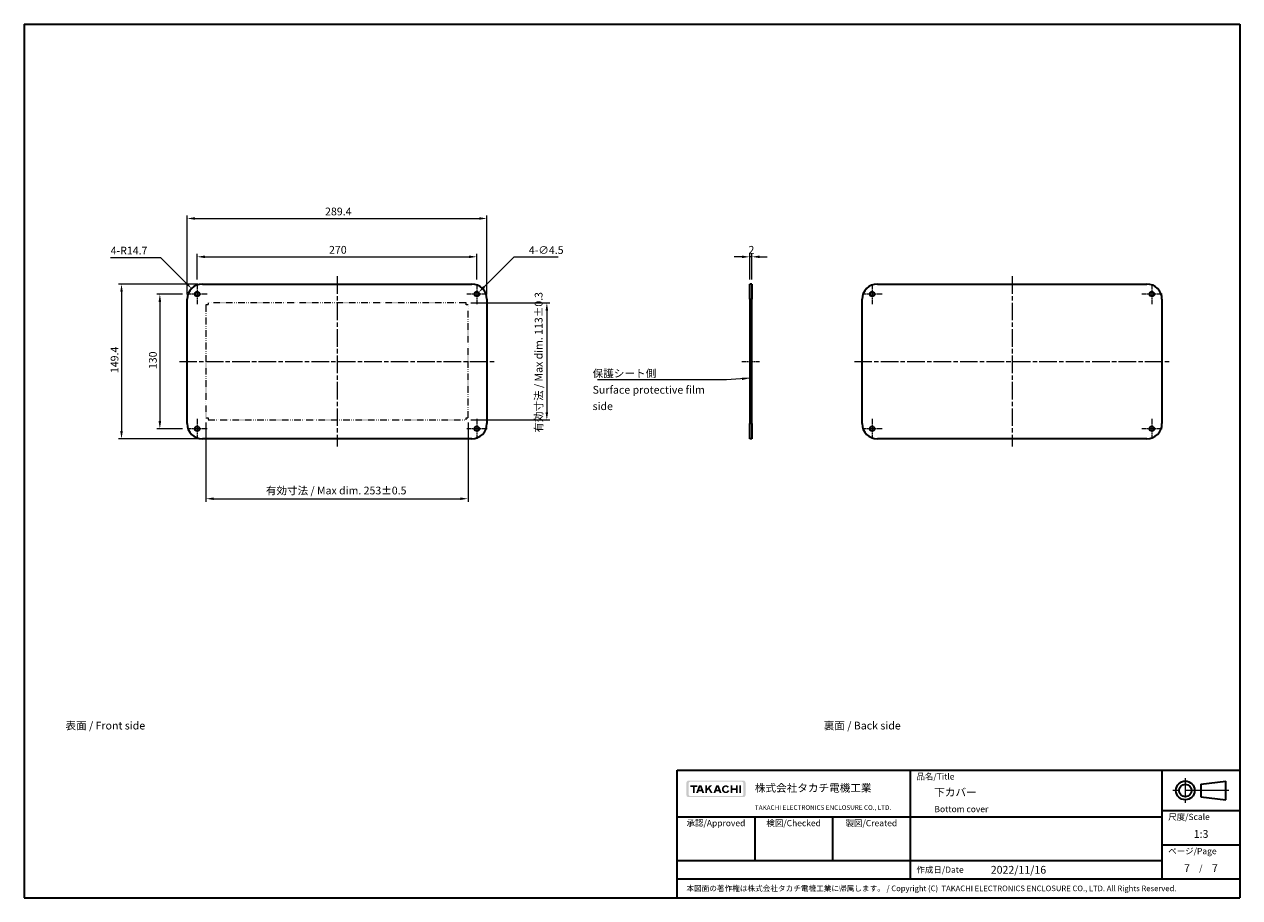
# Model space of a CAD drawing. Units: millimetres. Extents: x 0 to 7684, y 0 to 1264.
# Drawn here: x 6512 to 7684, y 0 to 843 of the extents above; entities that cross this region are included whole.
import ezdxf
from ezdxf.enums import TextEntityAlignment as Align

# ---------------------------------------------------------------- set-up
doc = ezdxf.new("R2010")
doc.units = ezdxf.units.MM
doc.header["$LTSCALE"] = 3
doc.linetypes.add('CHAIN', pattern=[0.35429999999999995, 0.2362, -0.0295, 0.0591, -0.0295])
doc.linetypes.add('DASH_DOUBLE_DOT', pattern=[0.43979999999999997, 0.24, -0.06, 0.0098, -0.06, 0.01, -0.06])
doc.layers.get('Defpoints').update_dxf_attribs({"lineweight": 25})
for name, color, linetype, lineweight in [('Border (ISO)', 7, 'Continuous', 35), ('Center Mark (ISO)', 131, 'Continuous', 18), ('Centerline (ISO)', 131, 'Continuous', 18), ('Dimension (ISO)', 7, 'Continuous', 18), ('Dimension (ISO) @ 1', 7, 'Continuous', 18), ('Hatch (ISO)', 1, 'Continuous', 18), ('Sketch Geometry (ISO)', 7, 'Continuous', 18), ('Symbol (ISO)', 7, 'Continuous', 18), ('Symbol (ISO) @ 1', 7, 'Continuous', 18), ('Title (ISO)', 7, 'Continuous', 35), ('Visible (ISO)', 7, 'Continuous', 35), ('Visible Narrow (ISO)', 7, 'Continuous', 25)]:
    doc.layers.add(name, color=color, linetype=linetype, lineweight=lineweight)
doc.styles.add('Note Text (TK)', font='MS PGothic.ttf')
doc.styles.add('文字スタイル40', font='MS PGothic.ttf')
doc.styles.add('文字スタイル67', font='arial.ttf')
doc.dimstyles.new('Default - Method 1b (TK)', dxfattribs={"dimscale": 3, "dimtxt": 2.5, "dimasz": 2.5, "dimexe": 1, "dimexo": 1.499999999999999, "dimgap": 1, "dimtad": 1, "dimrnd": 1e-08, "dimdsep": 46, "dimtxsty": 'Note Text (TK)', "dimcen": 0.09, "dimdle": 5, "dimclrd": 100, "dimclre": 100, "dimclrt": 7, "dimadec": 1, "dimazin": 1, "dimtfac": 1, "dimtmove": 0, "dimatfit": 3, "dimfxl": 1, "dimtolj": 1, "dimlwd": -1, "dimlwe": -1, "dimarcsym": 0})
doc.dimstyles.new('Default - Method 1b (TK)$7', dxfattribs={"dimscale": 3, "dimtxt": 2.5, "dimasz": 2.5, "dimexe": 1, "dimexo": 1.499999999999999, "dimgap": 1, "dimtad": 1, "dimrnd": 1e-08, "dimdsep": 46, "dimtxsty": 'Note Text (TK)', "dimcen": 0.09, "dimdle": 5, "dimclrd": 100, "dimclre": 100, "dimclrt": 7, "dimadec": 1, "dimazin": 1, "dimtfac": 1, "dimtmove": 0, "dimatfit": 3, "dimfxl": 1, "dimtolj": 1, "dimlwd": -1, "dimlwe": -1, "dimarcsym": 0})

# ---------------------------------------------------------------- blocks, each defined once
blk = doc.blocks.new('図面枠 tk図枠')
at = {"layer": 'Border (ISO)'}
for p, q in [((14.49999999999999, 289), (405.4999999999999, 289)), ((14.49999999999999, 289), (14.50000000000001, 8.000000000000007)), ((405.4999999999999, 289), (405.4999999999999, 8.000000000000007)), ((14.50000000000001, 8.000000000000007), (405.4999999999999, 8.000000000000007))]:
    blk.add_line(p, q, dxfattribs=at)
blk = doc.blocks.new('表題欄 tk表題欄')
at = {"layer": 'Hatch (ISO)'}
h = blk.add_hatch(color=256, dxfattribs=at)
edge = h.paths.add_edge_path(flags=0)
edge.add_arc((95.444849922821, 237.346881026017), 0.5958259999999996, 269.9999999999897, 360)
edge.add_line((96.040675922821, 237.3468810260171), (96.04067592282095, 240.7585970260168))
edge.add_arc((95.44484992282096, 240.7585970260169), 0.5958259999999996, 0, 90.0000000000068)
edge.add_line((95.44484992282091, 241.3544230260169), (79.00658192282103, 241.3544230260169))
edge.add_arc((79.00658192282103, 240.7585970260169), 0.5958259999999996, 90, 180)
edge.add_line((78.41075592282102, 240.7585970260168), (78.41075592282081, 237.3468810260171))
edge.add_arc((79.00658192282081, 237.3468810260168), 0.5958259999999996, 180, 270.0000000000205)
edge.add_line((79.00658192282103, 236.7510550260168), (95.44484992282091, 236.751055026017))
edge = h.paths.add_edge_path()
edge.add_line((77.70882392282107, 241.0034570260169), (77.70882392282107, 237.1020210260171))
edge.add_arc((78.41075592282097, 237.102021026017), 0.7019319999998935, 180, 270.000000000008)
edge.add_line((78.41075592282105, 236.4000890260172), (96.04067592282101, 236.4000890260172))
edge.add_arc((96.040675922821, 237.102021026017), 0.7019319999998921, 270, 360)
edge.add_line((96.7426079228209, 237.1020210260171), (96.74260792282098, 241.0034570260169))
edge.add_arc((96.04067592282107, 241.003457026017), 0.7019319999998921, 0, 90.00000000000873)
edge.add_line((96.04067592282095, 241.705389026017), (78.41075592282105, 241.7053890260169))
edge.add_arc((78.41075592282105, 241.0034570260169), 0.7019319999999984, 90.00000000000072, 180)
for points in [[(78.94128592282102, 240.1954190260171), (78.94128592282102, 239.7056990260171), (79.79013392282097, 239.7056990260171), (79.79013392282097, 237.7060090260171), (80.37779792282102, 237.7060090260171), (80.37779792282102, 239.7056990260171), (81.22664592282104, 239.7056990260171), (81.22664592282104, 240.1954190260171)], [(85.55355153134052, 237.7060090260171), (84.81294043548178, 238.9396854897348), (84.28739592282106, 238.3724785432585), (84.28739592282106, 237.7060090260171), (83.76502792282103, 237.7060090260171), (83.76502792282103, 240.1954190260171), (84.28739592282106, 240.1954190260171), (84.28739592282106, 239.1472136578642), (85.2586086041826, 240.1954190260171), (85.97643794456017, 240.1954190260171), (85.18872726044239, 239.3452627384302), (86.172817922821, 237.7060090260171)], [(91.96090243223207, 240.1954190260171), (91.96090243223207, 237.7060090260171), (92.4791894322321, 237.7060090260171), (92.4791894322321, 238.7058540260171), (93.63819343223211, 238.7058540260171), (93.63819343223211, 237.7060090260171), (94.15648043223207, 237.7060090260171), (94.15648043223207, 240.1954190260171), (93.63819343223211, 240.1954190260171), (93.63819343223211, 239.195574026017), (92.4791894322321, 239.195574026017), (92.4791894322321, 240.1954190260171)], [(94.71149643223212, 240.1954190260171), (94.71149643223212, 237.7060090260171), (95.2338644322322, 237.7060090260171), (95.2338644322322, 240.1954190260171)]]:
    blk.add_hatch(color=256, dxfattribs=at).paths.add_polyline_path(points)
h = blk.add_hatch(color=256, dxfattribs=at)
h.paths.add_polyline_path([(82.45967999495221, 238.7589070260171), (81.8218998506899, 238.7589070260171), (82.14078992282104, 239.627313026017)], flags=0)
h.paths.add_polyline_path([(82.64850318183746, 238.2447010260171), (81.63307666380464, 238.2447010260171), (81.43526189659153, 237.7060090260171), (80.81854592282102, 237.7060090260171), (81.73268992282102, 240.1954190260171), (82.54888992282102, 240.1954190260171), (83.46303392282098, 237.7060090260171), (82.84631794905052, 237.7060090260171)])
h = blk.add_hatch(color=256, dxfattribs=at)
h.paths.add_polyline_path([(87.39654585068993, 238.7589070260171), (88.03432599495216, 238.7589070260171), (87.71543592282107, 239.627313026017)], flags=0)
h.paths.add_polyline_path([(87.00990789659151, 237.7060090260171), (87.20772266380467, 238.2447010260171), (88.22314918183736, 238.2447010260171), (88.42096394905047, 237.7060090260171), (89.03767992282091, 237.7060090260171), (88.123535922821, 240.1954190260171), (87.30733592282104, 240.1954190260171), (86.39319192282105, 237.7060090260171)])
h = blk.add_hatch(color=256, dxfattribs=at)
edge = h.paths.add_edge_path()
edge.add_arc((90.39257192282079, 238.9507140260171), 1.273272000000011, 38.55054079078439, 336.5820184016556)
edge.add_line((91.56096443223191, 238.4446700260172), (91.04202846323602, 238.6694270587604))
edge.add_ellipse((90.392571922821, 238.9507140260171), major_axis=(0, -0.7998759999999119), ratio=0.8673469387756529, start_angle=128.5505407907963, end_angle=426.582018401653, ccw=False)
edge.add_line((90.96328818027123, 239.4055047731898), (91.38834540645578, 239.7442231660233))
at = {"layer": 'Title (ISO)'}
for p, q in [((74.70882392282105, 245.052739026017), (255.7088239228211, 245.052739026017)), ((74.70882392282105, 204.052739026017), (74.70882392282105, 245.052739026017)), ((149.7088239228211, 245.052739026017), (149.7088239228211, 210.052739026017)), ((230.7088239228211, 245.052739026017), (230.7088239228211, 210.052739026017)), ((255.7088239228211, 245.052739026017), (255.7088239228211, 204.052739026017)), ((243.2088239228211, 240.552739026017), (251.2088239228211, 241.552739026017)), ((243.2088239228211, 240.552739026017), (243.2088239228211, 236.552739026017)), ((251.2088239228211, 235.552739026017), (251.2088239228211, 241.552739026017)), ((243.2088239228211, 236.552739026017), (251.2088239228211, 235.552739026017)), ((230.7088239228211, 232.052739026017), (255.7088239228211, 232.052739026017)), ((74.70882392282105, 230.052739026017), (230.7088239228211, 230.0527390260171)), ((99.70882392282105, 230.052739026017), (99.70882392282108, 216.052739026017)), ((124.708823922821, 230.052739026017), (124.708823922821, 216.052739026017)), ((230.7088239228211, 221.052739026017), (255.7088239228211, 221.052739026017)), ((74.70882392282105, 216.052739026017), (230.7088239228211, 216.052739026017)), ((255.7088239228211, 210.052739026017), (74.70882392282105, 210.052739026017)), ((74.70882392282105, 204.052739026017), (255.7088239228211, 204.052739026017))]:
    blk.add_line(p, q, dxfattribs=at)
at = {"layer": 'Title (ISO)', "color": 4, "linetype": 'CHAIN', "lineweight": 18, "ltscale": 8.889559745788574}
blk.add_line((238.2088239228211, 242.5527390260171), (238.2088239228211, 234.552739026017), dxfattribs=at)
at = {"layer": 'Title (ISO)', "color": 4, "linetype": 'CHAIN', "lineweight": 18, "ltscale": 20.00163269042969}
blk.add_line((252.2088239228211, 238.552739026017), (234.2088239228211, 238.552739026017), dxfattribs=at)
at = {"layer": 'Title (ISO)'}
for radius in [3, 2]:
    blk.add_circle((238.2088239228211, 238.5527390260171), radius, dxfattribs=at)
at = {"layer": 'Title (ISO)', "color": 1, "char_height": 2.000000029802322, "line_spacing_factor": 1.5, "style": 'Note Text (TK)'}
for s, insert, attachment_point in [('\\fＭＳ Ｐゴシック|b0|i0;{\\H2.0000;品名/Title}', (151.708823922821, 243.052739026017), 4), ('\\fＭＳ Ｐゴシック|b0|i0;{\\H2.0000;尺度/Scale}', (232.7088239228211, 230.052739026017), 4), ('\\fＭＳ Ｐゴシック|b0|i0;{\\H2.0000;承認/Approved}', (87.20882392282105, 228.052739026017), 5), ('\\fＭＳ Ｐゴシック|b0|i0;{\\H2.0000;検図/Checked}', (112.208823922821, 228.0527390260171), 5), ('\\fＭＳ Ｐゴシック|b0|i0;{\\H2.0000;製図/Created}', (137.208823922821, 228.052739026017), 5), ('\\fＭＳ Ｐゴシック|b0|i0;{\\H2.0000;ページ/Page}', (232.7088239228211, 219.052739026017), 4), ('\\fＭＳ Ｐゴシック|b0|i0;{\\H2.0000;作成日/Date}', (151.708823922821, 213.052739026017), 4)]:
    blk.add_mtext(s, dxfattribs=dict(at, insert=insert, attachment_point=attachment_point))
at = {"layer": 'Title (ISO)', "color": 7, "line_spacing_factor": 1.5, "style": 'Note Text (TK)'}
for s, insert, char_height, attachment_point in [('株式会社タカチ電機工業', (99.74260792282095, 239.052739026017), 2.5, 4), ('\\fArial|b0|i0;{\\H1.4986;TAKACHI ELECTRONICS ENCLOSURE CO., LTD.}', (99.74260792282095, 233.052739026017), 1.49859994649887, 4), ('\\fＭＳ Ｐゴシック|b0|i0;{\\H2.0000;/}', (243.2088239228211, 213.5527390260171), 2.000000029802322, 5), ('\\fＭＳ Ｐゴシック|b0|i0;{\\H1.8000;本図面の著作権は株式会社タカチ電機工業に帰属します。 / Copyright (C)\xa0 TAKACHI ELECTRONICS ENCLOSURE CO., LTD. All Rights Reserved.}', (77.70882392282107, 207.052739026017), 1.800000071525573, 4)]:
    blk.add_mtext(s, dxfattribs=dict(at, insert=insert, char_height=char_height, attachment_point=attachment_point))
at = {"layer": 'Title (ISO)', "color": 7}
for tag, p, height, style in [('<品名>_001', (157.4957557410028, 236.6535912987443), 2.5, 'Note Text (TK)'), ('<Title>_001', (157.708823922821, 231.5520568828656), 2.000000029802322, '文字スタイル67'), ('<型番>_001', (157.6576875571527, 219.9930798731327), 3.000000119209289, '文字スタイル40'), ('<総ページ数>_001', (246.7926307410029, 212.302739026017), 2.5, 'Note Text (TK)'), ('作成日_001', (175.617914831912, 211.7814322078352), 2.5, 'Note Text (TK)'), ('<ページ_No.>_001', (237.9488807410029, 212.302739026017), 2.5, 'Note Text (TK)')]:
    blk.add_attdef(tag, p, '', height=height, dxfattribs=dict(at, style=style))
at = {"layer": 'Title (ISO)', "color": 7, "style": 'Note Text (TK)'}
for tag, p in [('<尺度>', (243.2088239228211, 224.552739026017)), ('<部品サイズ>', (112.208823922821, 213.052739026017))]:
    blk.add_attdef(tag, text='', height=2.5, dxfattribs=at).set_placement(p, align=Align.MIDDLE_CENTER)
blk = doc.blocks.new('*D62')
at = {"layer": 'Defpoints', "color": 0}
for p in [(6948.323242992772, 618.583799908387), (6678.323242992774, 592.333799908387), (6948.323242992772, 592.333799908387)]:
    blk.add_point(p, dxfattribs=at)
at = {"layer": 'Dimension (ISO)', "color": 100}
for p, q in [((6678.323242992774, 596.833799908387), (6678.323242992774, 621.583799908387)), ((6685.823242992772, 618.583799908387), (6940.823242992774, 618.583799908387)), ((6948.323242992772, 596.833799908387), (6948.323242992772, 621.583799908387))]:
    blk.add_line(p, q, dxfattribs=at)
for points in [[(6685.823242992772, 619.833799908387), (6685.823242992772, 617.333799908387), (6678.323242992774, 618.583799908387)], [(6940.823242992774, 619.833799908387), (6940.823242992774, 617.333799908387), (6948.323242992772, 618.583799908387)]]:
    blk.add_solid(points, dxfattribs=at)
at = {"layer": 'Dimension (ISO)', "color": 7, "insert": (6805.610174810955, 625.333799908387), "char_height": 7.5, "attachment_point": 4, "style": 'Note Text (TK)'}
blk.add_mtext('\\A1;270', dxfattribs=at)
blk = doc.blocks.new('*D63')
at = {"layer": 'Defpoints', "color": 0}
for p in [(6958.023242992773, 655.583799908387), (6668.623242992772, 577.583799908387), (6958.023242992773, 577.583799908387)]:
    blk.add_point(p, dxfattribs=at)
at = {"layer": 'Dimension (ISO)', "color": 100}
for p, q in [((6668.623242992772, 582.083799908387), (6668.623242992772, 658.583799908387)), ((6958.023242992773, 582.083799908387), (6958.023242992773, 658.583799908387)), ((6676.123242992773, 655.583799908387), (6950.523242992773, 655.583799908387))]:
    blk.add_line(p, q, dxfattribs=at)
for points in [[(6676.123242992773, 656.833799908387), (6676.123242992773, 654.333799908387), (6668.623242992772, 655.583799908387)], [(6950.523242992773, 656.833799908387), (6950.523242992773, 654.333799908387), (6958.023242992773, 655.583799908387)]]:
    blk.add_solid(points, dxfattribs=at)
at = {"layer": 'Dimension (ISO)', "color": 7, "insert": (6801.753640720047, 662.333799908387), "char_height": 7.5, "attachment_point": 4, "style": 'Note Text (TK)'}
blk.add_mtext('\\A1;289.4', dxfattribs=at)
blk = doc.blocks.new('*D64')
at = {"layer": 'Defpoints', "color": 0}
for p in [(6672.92877330933, 587.9782695918293), (6683.323242992772, 577.5837999083878)]:
    blk.add_point(p, dxfattribs=at)
at = {"layer": 'Dimension (ISO)', "color": 100}
for p, q in [((6594.832550002812, 617.8624827871766), (6643.044560113977, 617.8624827871772)), ((6643.044560113977, 617.8624827871772), (6667.62547245043, 593.2815704507279))]:
    blk.add_line(p, q, dxfattribs=at)
blk.add_solid([(6668.509355926912, 594.1654539272112), (6666.741588973946, 592.3976869742445), (6672.92877330933, 587.9782695918293)], dxfattribs=at)
at = {"layer": 'Dimension (ISO)', "color": 7, "insert": (6594.83255000281, 624.5974827871781), "char_height": 7.5, "attachment_point": 4, "style": 'Note Text (TK)'}
blk.add_mtext('\\A1;\\fＭＳ Ｐゴシック|b0|i0;{\\H7.4700;4-R14.7}', dxfattribs=at)
blk = doc.blocks.new('*D65')
at = {"layer": 'Defpoints', "color": 0}
for p in [(6668.573242992777, 582.5837999083872), (6642.323242992775, 452.5837999083872), (6668.573242992777, 452.5837999083872)]:
    blk.add_point(p, dxfattribs=at)
at = {"layer": 'Dimension (ISO)', "color": 100}
for p, q in [((6664.073242992777, 582.5837999083872), (6639.323242992775, 582.5837999083872)), ((6642.323242992775, 575.0837999083873), (6642.323242992775, 460.0837999083871)), ((6664.073242992777, 452.5837999083872), (6639.323242992775, 452.5837999083872))]:
    blk.add_line(p, q, dxfattribs=at)
for points in [[(6641.073242992774, 575.0837999083873), (6643.573242992776, 575.0837999083873), (6642.323242992775, 582.5837999083872)], [(6641.073242992774, 460.0837999083871), (6643.573242992776, 460.0837999083871), (6642.323242992775, 452.5837999083872)]]:
    blk.add_solid(points, dxfattribs=at)
at = {"layer": 'Dimension (ISO)', "color": 7, "insert": (6635.573242992773, 510.1690271811142), "char_height": 7.5, "attachment_point": 4, "rotation": 90, "style": 'Note Text (TK)'}
blk.add_mtext('\\A1;130', dxfattribs=at)
blk = doc.blocks.new('*D66')
at = {"layer": 'Defpoints', "color": 0}
for p in [(6683.323242992776, 592.2837999083879), (6605.323242992774, 442.8837999083873), (6683.323242992776, 442.8837999083873)]:
    blk.add_point(p, dxfattribs=at)
at = {"layer": 'Dimension (ISO)', "color": 100}
for p, q in [((6678.823242992777, 592.2837999083879), (6602.323242992774, 592.2837999083879)), ((6605.323242992774, 584.7837999083879), (6605.323242992774, 450.3837999083874)), ((6678.823242992777, 442.8837999083873), (6602.323242992774, 442.8837999083873))]:
    blk.add_line(p, q, dxfattribs=at)
for points in [[(6604.073242992774, 584.7837999083879), (6606.573242992775, 584.7837999083879), (6605.323242992774, 592.2837999083879)], [(6604.073242992774, 450.3837999083874), (6606.573242992775, 450.3837999083874), (6605.323242992774, 442.8837999083873)]]:
    blk.add_solid(points, dxfattribs=at)
at = {"layer": 'Dimension (ISO)', "color": 7, "insert": (6598.573242992774, 506.3124930902052), "char_height": 7.5, "attachment_point": 4, "rotation": 90, "style": 'Note Text (TK)'}
blk.add_mtext('\\A1;149.4', dxfattribs=at)
blk = doc.blocks.new('*D67')
at = {"layer": 'Defpoints', "color": 0}
for p in [(6686.823242992772, 463.0837999083879), (6939.823242992772, 463.0837999083879), (6939.823242992772, 385.0837999083879)]:
    blk.add_point(p, dxfattribs=at)
at = {"layer": 'Dimension (ISO)', "color": 100}
for p, q in [((6686.823242992772, 458.5837999083879), (6686.823242992772, 382.0837999083879)), ((6939.823242992772, 458.5837999083879), (6939.823242992772, 382.0837999083879)), ((6694.323242992773, 385.0837999083879), (6932.323242992772, 385.0837999083879))]:
    blk.add_line(p, q, dxfattribs=at)
for points in [[(6694.323242992773, 386.3337999083879), (6694.323242992773, 383.8337999083879), (6686.823242992772, 385.0837999083879)], [(6932.323242992772, 386.3337999083879), (6932.323242992772, 383.8337999083879), (6939.823242992772, 385.0837999083879)]]:
    blk.add_solid(points, dxfattribs=at)
at = {"layer": 'Dimension (ISO)', "color": 7, "insert": (6744.650174810955, 393.007208999297), "char_height": 7.5, "attachment_point": 4, "style": 'Note Text (TK)'}
blk.add_mtext('\\A1;\\fＭＳ Ｐゴシック|b0|i0;{\\H7.4700;有効寸法 / Max dim. 253±0.5}', dxfattribs=at)
blk = doc.blocks.new('*D68')
at = {"layer": 'Defpoints', "color": 0}
for p in [(6937.823242992776, 574.0837999083872), (6937.823242992776, 461.0837999083881), (7015.823242992775, 461.0837999083881)]:
    blk.add_point(p, dxfattribs=at)
at = {"layer": 'Dimension (ISO)', "color": 100}
for p, q in [((6942.323242992777, 574.0837999083872), (7018.823242992775, 574.0837999083872)), ((7015.823242992775, 566.5837999083873), (7015.823242992775, 468.5837999083881)), ((6942.323242992777, 461.0837999083881), (7018.823242992775, 461.0837999083881))]:
    blk.add_line(p, q, dxfattribs=at)
for points in [[(7014.573242992774, 566.5837999083873), (7017.073242992776, 566.5837999083873), (7015.823242992775, 574.0837999083872)], [(7014.573242992774, 468.5837999083881), (7017.073242992776, 468.5837999083881), (7015.823242992775, 461.0837999083881)]]:
    blk.add_solid(points, dxfattribs=at)
at = {"layer": 'Dimension (ISO)', "color": 7, "insert": (7007.899833901864, 448.9107317265673), "char_height": 7.5, "attachment_point": 4, "rotation": 90, "style": 'Note Text (TK)'}
blk.add_mtext('\\A1;\\fＭＳ Ｐゴシック|b0|i0;{\\H7.4700;有効寸法 / Max dim. 113±0.3}', dxfattribs=at)
blk = doc.blocks.new('*D69')
at = {"layer": 'Defpoints', "color": 0}
for p in [(6946.732252735104, 580.9928096507188), (6949.914233250445, 584.1747901660564)]:
    blk.add_point(p, dxfattribs=at)
at = {"layer": 'Dimension (ISO)', "color": 100}
for p, q in [((6984.090181675448, 618.3507385910311), (6955.217534109346, 589.4780910249533)), ((7026.857073884802, 618.3507385910311), (6984.090181675448, 618.3507385910311)), ((6948.053242992775, 582.5837999083878), (6948.593242992775, 582.5837999083865)), ((6948.323242992774, 582.3137999083883), (6948.323242992774, 582.8537999083883))]:
    blk.add_line(p, q, dxfattribs=at)
blk.add_solid([(6954.333650632863, 590.3619745014366), (6956.101417585829, 588.5942075484694), (6949.914233250445, 584.1747901660564)], dxfattribs=at)
at = {"layer": 'Dimension (ISO)', "color": 7, "insert": (6998.42014206662, 625.0857385910307), "char_height": 7.5, "attachment_point": 4, "style": 'Note Text (TK)'}
blk.add_mtext('\\A1;\\fＭＳ Ｐゴシック|b0|i0;{\\H7.4700;4-∅4.5}', dxfattribs=at)
blk = doc.blocks.new('*D70')
at = {"layer": 'Defpoints', "color": 0}
for p in [(7211.59659286489, 618.583799908387), (7211.59659286489, 592.2837999083878), (7213.596592864892, 592.2837999083878)]:
    blk.add_point(p, dxfattribs=at)
at = {"layer": 'Dimension (ISO)', "color": 100}
for p, q in [((7204.09659286489, 618.583799908387), (7196.59659286489, 618.583799908387)), ((7211.59659286489, 596.7837999083878), (7211.59659286489, 621.583799908387)), ((7213.596592864892, 618.583799908387), (7211.59659286489, 618.583799908387)), ((7213.596592864892, 596.7837999083878), (7213.596592864892, 621.583799908387)), ((7221.096592864892, 618.583799908387), (7228.59659286489, 618.583799908387))]:
    blk.add_line(p, q, dxfattribs=at)
for points in [[(7204.09659286489, 619.833799908387), (7204.09659286489, 617.333799908387), (7211.59659286489, 618.583799908387)], [(7221.096592864892, 619.833799908387), (7221.096592864892, 617.333799908387), (7213.596592864892, 618.583799908387)]]:
    blk.add_solid(points, dxfattribs=at)
at = {"layer": 'Dimension (ISO)', "color": 7, "insert": (7210.423297410347, 625.333799908387), "char_height": 7.5, "attachment_point": 4, "style": 'Note Text (TK)'}
blk.add_mtext('\\A1;2', dxfattribs=at)

msp = doc.modelspace()

# ---------------------------------------------------------------- linework, layer by layer
at = {"layer": 'Center Mark (ISO)', "linetype": 'CHAIN', "ltscale": 7.222748279571533}
for p, q in [((6678.323242992774, 592.333799908387), (6678.323242992774, 572.833799908387)), ((6948.323242992772, 592.333799908387), (6948.323242992772, 572.833799908387)), ((7329.801142623644, 592.333799908387), (7329.801142623644, 572.833799908387)), ((7599.801142623643, 592.333799908387), (7599.801142623643, 572.833799908387)), ((6688.073242992773, 582.583799908387), (6668.573242992772, 582.583799908387)), ((6958.073242992774, 582.583799908387), (6938.573242992773, 582.583799908387)), ((7339.551142623644, 582.583799908387), (7320.051142623643, 582.583799908387)), ((7609.551142623644, 582.583799908387), (7590.051142623643, 582.583799908387)), ((6678.323242992774, 462.333799908387), (6678.323242992774, 442.8337999083869)), ((6948.323242992772, 462.3337999083878), (6948.323242992772, 442.8337999083878)), ((7329.801142623644, 462.3337999083878), (7329.801142623644, 442.8337999083878)), ((7599.801142623643, 462.333799908387), (7599.801142623643, 442.8337999083869)), ((6688.073242992773, 452.5837999083869), (6668.573242992772, 452.5837999083869)), ((6958.073242992774, 452.5837999083878), (6938.573242992773, 452.5837999083878)), ((7339.551142623644, 452.5837999083878), (7320.051142623643, 452.5837999083878)), ((7609.551142623644, 452.5837999083869), (7590.051142623643, 452.5837999083869))]:
    msp.add_line(p, q, dxfattribs=at)
at = {"layer": 'Centerline (ISO)', "linetype": 'CHAIN', "ltscale": 23.99096870422363}
for p, q in [((6813.323242992773, 599.7837999083877), (6813.323242992773, 435.3837999083872)), ((7464.801142623644, 599.7837999083877), (7464.801142623644, 435.3837999083872)), ((6661.123242992774, 517.583799908387), (6965.523242992773, 517.583799908387)), ((7312.601142623645, 517.583799908387), (7617.001142623642, 517.583799908387))]:
    msp.add_line(p, q, dxfattribs=at)
at = {"layer": 'Centerline (ISO)', "linetype": 'CHAIN', "ltscale": 6.296741962432861}
msp.add_line((7204.096592864894, 517.583799908387), (7221.096592864895, 517.583799908387), dxfattribs=at)
at = {"layer": 'Sketch Geometry (ISO)', "color": 4, "linetype": 'DASH_DOUBLE_DOT', "lineweight": 18, "ltscale": 0.5966876149177552}
for p, q in [((6688.823242992772, 572.083799908387), (6686.823242992772, 572.083799908387)), ((6688.823242992772, 574.083799908387), (6688.823242992772, 572.083799908387)), ((6937.823242992772, 572.083799908387), (6937.823242992772, 574.083799908387)), ((6939.823242992772, 572.083799908387), (6937.823242992772, 572.083799908387)), ((6686.823242992772, 463.0837999083879), (6688.823242992772, 463.0837999083879)), ((6688.823242992772, 463.0837999083879), (6688.823242992772, 461.0837999083878)), ((6937.823242992772, 461.0837999083878), (6937.823242992772, 463.0837999083879)), ((6937.823242992772, 463.0837999083879), (6939.823242992772, 463.0837999083879))]:
    msp.add_line(p, q, dxfattribs=at)
at = {"layer": 'Sketch Geometry (ISO)', "color": 4, "linetype": 'DASH_DOUBLE_DOT', "lineweight": 18, "ltscale": 9.179256439208984}
for p, q in [((6686.823242992772, 572.083799908387), (6686.823242992772, 463.0837999083879)), ((6939.823242992772, 463.0837999083879), (6939.823242992772, 572.083799908387))]:
    msp.add_line(p, q, dxfattribs=at)
at = {"layer": 'Sketch Geometry (ISO)', "color": 4, "linetype": 'DASH_DOUBLE_DOT', "lineweight": 18, "ltscale": 8.98676872253418}
for p, q in [((6937.823242992772, 574.083799908387), (6688.823242992772, 574.083799908387)), ((6688.823242992772, 461.0837999083878), (6937.823242992772, 461.0837999083878))]:
    msp.add_line(p, q, dxfattribs=at)
at = {"layer": 'Visible (ISO)'}
for p, q in [((6683.323242992774, 592.2837999083878), (6943.323242992772, 592.2837999083878)), ((7213.596592864892, 592.2837999083878), (7211.596592864892, 592.2837999083878)), ((7211.596592864895, 577.583799908387), (7211.596592864892, 592.2837999083878)), ((7213.596592864892, 592.2837999083878), (7213.596592864894, 577.583799908387)), ((7334.801142623644, 592.2837999083878), (7594.801142623643, 592.2837999083878)), ((6668.623242992772, 457.5837999083869), (6668.623242992772, 577.583799908387)), ((6958.023242992773, 577.583799908387), (6958.023242992773, 457.5837999083879)), ((7211.596592864895, 577.583799908387), (7211.596592864895, 457.5837999083879)), ((7213.596592864894, 457.5837999083879), (7213.596592864894, 577.583799908387)), ((7320.101142623643, 457.5837999083879), (7320.101142623643, 577.583799908387)), ((7609.501142623644, 577.583799908387), (7609.501142623644, 457.5837999083869)), ((7211.596592864892, 442.8837999083872), (7211.596592864895, 457.5837999083879)), ((7213.596592864894, 457.5837999083879), (7213.596592864892, 442.8837999083872)), ((6943.323242992772, 442.8837999083872), (6683.323242992774, 442.8837999083872)), ((7213.596592864892, 442.8837999083872), (7211.596592864892, 442.8837999083872)), ((7594.801142623643, 442.8837999083872), (7334.801142623644, 442.8837999083872))]:
    msp.add_line(p, q, dxfattribs=at)
for centre in [(6678.323242992774, 582.583799908387), (6948.323242992772, 582.583799908387), (7329.801142623644, 582.583799908387), (7599.801142623643, 582.583799908387), (6678.323242992774, 452.5837999083869), (6948.323242992772, 452.5837999083869), (7329.801142623644, 452.5837999083869), (7599.801142623643, 452.5837999083869)]:
    msp.add_circle(centre, 2.249999999999997, dxfattribs=at)
for centre, radius, start, end in [((6683.323242992774, 577.583799908387), 14.69999999999997, 90, 180), ((6943.323242992772, 577.583799908387), 14.69999999999993, 0, 90), ((7334.801142623644, 577.583799908387), 14.69999999999993, 90, 180), ((7594.801142623643, 577.583799908387), 14.69999999999997, 0, 90), ((6683.323242992774, 457.5837999083869), 14.69999999999997, 180, 270), ((6943.323242992772, 457.5837999083879), 14.69999999999998, 270, 0), ((7334.801142623644, 457.5837999083879), 14.69999999999998, 180, 270), ((7594.801142623643, 457.5837999083869), 14.69999999999997, 270, 0)]:
    msp.add_arc(centre, radius, start, end, dxfattribs=at)
at = {"layer": 'Visible Narrow (ISO)'}
for p, q in [((7213.596592864894, 577.583799908387), (7211.596592864895, 577.583799908387)), ((7213.596592864894, 457.5837999083879), (7211.596592864895, 457.5837999083879))]:
    msp.add_line(p, q, dxfattribs=at)

# ---------------------------------------------------------------- block references
at = {"xscale": 3, "yscale": 3, "zscale": 3}
msp.add_blockref('図面枠 tk図枠', (6468, -23.99999999999992), dxfattribs=at)
ref = msp.add_blockref('表題欄 tk表題欄', (6917.373528231536, -612.158217078051), dxfattribs=dict(xscale=3, yscale=3, zscale=3))
ref.add_attrib('<品名>_001', '下カバー', (7389.690340909091, 98.01562500000009), dxfattribs={"layer": 'Title (ISO)', "color": 7, "height": 7.5, "style": 'Note Text (TK)'})
ref.add_attrib('<尺度>_001', '1:3', (7640.139204545455, 57.75000000000009), dxfattribs={"layer": 'Title (ISO)', "color": 7, "height": 7.5, "style": 'Note Text (TK)'})
ref.add_attrib('作成日_001', '2022/11/16', (7444.248579545455, 23.18607954545463), dxfattribs={"layer": 'Title (ISO)', "color": 7, "height": 7.5, "style": 'Note Text (TK)'})
ref.add_attrib('<Title>_001', 'Bottom cover', (7389.886084574754, 82.54911318931632), dxfattribs={"layer": 'Title (ISO)', "color": 7, "height": 6.000000089406967, "style": '文字スタイル67'})
ref.add_attrib('<ページ_No.>_001', '7', (7630.751420454545, 24.75000000000008), dxfattribs={"layer": 'Title (ISO)', "color": 7, "height": 7.5, "style": 'Note Text (TK)'})
ref.add_attrib('<総ページ数>_001', '7', (7657.751420454545, 24.75000000000008), dxfattribs={"layer": 'Title (ISO)', "color": 7, "height": 7.5, "style": 'Note Text (TK)'})

# ---------------------------------------------------------------- texts
at = {"layer": 'Symbol (ISO)', "color": 7, "char_height": 7.5, "style": 'Note Text (TK)'}
for s, insert, width, attachment_point, line_spacing_factor in [('\\fＭＳ Ｐゴシック|b0|i0;保護シート側\\P\\fＭＳ Ｐゴシック|b0|i0;Surface protective film side', (7059.993744779721, 509.7932050984564), 129.2982530593872, 1, 1.265217423439025), ('\\fＭＳ Ｐゴシック|b0|i0;裏面 / Back side', (7283.011365747103, 166.105089500894), 80.35087823867796, 4, 1.5)]:
    msp.add_mtext(s, dxfattribs=dict(at, insert=insert, width=width, attachment_point=attachment_point, line_spacing_factor=line_spacing_factor))
at = {"layer": 'Symbol (ISO)', "color": 7, "insert": (6551.228623937321, 166.105089500894), "char_height": 7.5, "attachment_point": 4, "line_spacing_factor": 1.5, "style": 'Note Text (TK)'}
msp.add_mtext('\\fＭＳ Ｐゴシック|b0|i0;表面 / Front side', dxfattribs=at)

# ---------------------------------------------------------------- dimensions: what is measured, and where the dimension line sits
at = {"layer": 'Dimension (ISO) @ 1', "color": 100}
dim = msp.add_linear_dim(base=(6958.023242992773, 655.583799908387), p1=(6668.623242992772, 577.583799908387), p2=(6958.023242992773, 577.583799908387), dimstyle='Default - Method 1b (TK)', override={"dimscale": 1, "dimtxt": 7.5, "dimasz": 7.5, "dimexe": 3, "dimexo": 4.499999999999999, "dimgap": 3, "dimdec": 2, "dimcen": 0.27, "dimtol": 0, "dimlim": 0, "dimtp": 0, "dimtm": 0, "dimtdec": 2, "dimtix": 0, "dimtofl": 0, "dimtmove": 0, "dimatfit": 1}, dxfattribs=at)
dim.commit()
dim.dimension.update_dxf_attribs({"geometry": '*D63', "text_midpoint": (6813.323242992773, 655.583799908387), "dimtype": 128})
dim = msp.add_radius_dim(center=(6683.323242992772, 577.5837999083878), mpoint=(6672.92877330933, 587.9782695918293), text='\\fＭＳ Ｐゴシック|b0|i0;{\\H7.4700;4-<>}', dimstyle='Default - Method 1b (TK)', override={"dimscale": 1, "dimtxt": 7.5, "dimasz": 7.5, "dimexe": 3, "dimexo": 4.499999999999999, "dimgap": 3, "dimtih": 1, "dimtoh": 1, "dimdec": 2, "dimlfac": 0.999999999999996, "dimcen": 0, "dimtol": 0, "dimlim": 0, "dimtp": 0, "dimtm": 0, "dimtdec": 2, "dimtix": 0, "dimtofl": 0, "dimtmove": 0, "dimatfit": 3}, dxfattribs=at)
dim.commit()
dim.dimension.update_dxf_attribs({"geometry": '*D64', "text_midpoint": (6612.382805684629, 617.8624827871781), "dimtype": 132})
for base, p1, p2, angle, override, picture, middle in [((6948.323242992772, 618.583799908387), (6678.323242992774, 592.333799908387), (6948.323242992772, 592.333799908387), 180, {"dimscale": 1, "dimtxt": 7.5, "dimasz": 7.5, "dimexe": 3, "dimexo": 4.499999999999999, "dimgap": 3, "dimdec": 2, "dimcen": 0.27, "dimtol": 0, "dimlim": 0, "dimtp": 0, "dimtm": 0, "dimtdec": 2, "dimtix": 0, "dimtofl": 0, "dimtmove": 0, "dimatfit": 1}, '*D62', (6813.323242992773, 618.583799908387)), ((7211.59659286489, 618.583799908387), (7213.596592864892, 592.2837999083878), (7211.59659286489, 592.2837999083878), 180, {"dimscale": 1, "dimtxt": 7.5, "dimasz": 7.5, "dimexe": 3, "dimexo": 4.499999999999999, "dimgap": 3, "dimdec": 2, "dimcen": 0.27, "dimtol": 0, "dimlim": 0, "dimtp": 0, "dimtm": 0, "dimtdec": 2, "dimtix": 0, "dimtofl": 1, "dimtmove": 0, "dimatfit": 1}, '*D70', (7212.59659286489, 618.583799908387)), ((6605.323242992774, 442.8837999083873), (6683.323242992774, 592.2837999083878), (6683.323242992774, 442.8837999083872), 270, {"dimscale": 1, "dimtxt": 7.5, "dimasz": 7.5, "dimexe": 3, "dimexo": 4.499999999999999, "dimgap": 3, "dimdec": 2, "dimcen": 0.27, "dimtol": 0, "dimlim": 0, "dimtp": 0, "dimtm": 0, "dimtdec": 2, "dimtix": 0, "dimtofl": 0, "dimtmove": 0, "dimatfit": 1}, '*D66', (6605.323242992773, 517.583799908387)), ((6642.323242992775, 452.5837999083872), (6668.573242992772, 582.583799908387), (6668.573242992772, 452.5837999083869), 90, {"dimscale": 1, "dimtxt": 7.5, "dimasz": 7.5, "dimexe": 3, "dimexo": 4.499999999999999, "dimgap": 3, "dimdec": 2, "dimcen": 0.27, "dimtol": 0, "dimlim": 0, "dimtp": 0, "dimtm": 0, "dimtdec": 2, "dimtix": 0, "dimtofl": 0, "dimtmove": 0, "dimatfit": 1}, '*D65', (6642.323242992773, 517.583799908387))]:
    dim = msp.add_linear_dim(base=base, p1=p1, p2=p2, angle=angle, dimstyle='Default - Method 1b (TK)', override=override, dxfattribs=at)
    dim.commit()
    dim.dimension.update_dxf_attribs({"geometry": picture, "text_midpoint": middle, "dimtype": 128})
dim = msp.add_diameter_dim_2p(p1=(6946.732252735104, 580.9928096507188), p2=(6949.914233250445, 584.1747901660564), text='\\fＭＳ Ｐゴシック|b0|i0;{\\H7.4700;4-<>}', dimstyle='Default - Method 1b (TK)', override={"dimscale": 1, "dimtxt": 7.5, "dimasz": 7.5, "dimexe": 3, "dimexo": 4.499999999999999, "dimgap": 3, "dimtih": 1, "dimtoh": 1, "dimdec": 2, "dimlfac": 0.9999999999999495, "dimcen": 0.27, "dimtol": 0, "dimlim": 0, "dimtp": 0, "dimtm": 0, "dimtdec": 2, "dimtix": 0, "dimtofl": 0, "dimtmove": 0, "dimatfit": 3}, dxfattribs=at)
dim.commit()
dim.dimension.update_dxf_attribs({"geometry": '*D69', "text_midpoint": (7012.638607975711, 618.3507385910306), "dimtype": 131})
for base, p1, p2, angle, override, picture, middle in [((7015.823242992775, 461.0837999083881), (6937.823242992772, 574.083799908387), (6937.823242992772, 461.0837999083878), 90, {"dimscale": 1, "dimtxt": 7.5, "dimasz": 7.5, "dimexe": 3, "dimexo": 4.499999999999999, "dimgap": 3, "dimdec": 2, "dimcen": 0.27, "dimtol": 1, "dimlim": 0, "dimtp": 0.3, "dimtm": 0.3, "dimtdec": 2, "dimtix": 0, "dimtofl": 0, "dimtmove": 0, "dimatfit": 1}, '*D68', (7015.823242992773, 517.5837999083856)), ((6939.823242992772, 385.0837999083879), (6686.823242992772, 463.0837999083879), (6939.823242992772, 463.0837999083879), 180, {"dimscale": 1, "dimtxt": 7.5, "dimasz": 7.5, "dimexe": 3, "dimexo": 4.499999999999999, "dimgap": 3, "dimdec": 2, "dimcen": 0.27, "dimtol": 1, "dimlim": 0, "dimtp": 0.5, "dimtm": 0.5, "dimtdec": 2, "dimtix": 0, "dimtofl": 0, "dimtmove": 0, "dimatfit": 1}, '*D67', (6813.323242992773, 385.0837999083879))]:
    dim = msp.add_linear_dim(base=base, p1=p1, p2=p2, angle=angle, text='\\fＭＳ Ｐゴシック|b0|i0;{\\H7.4700;有効寸法 / Max dim. <>}', dimstyle='Default - Method 1b (TK)', override=override, dxfattribs=at)
    dim.commit()
    dim.dimension.update_dxf_attribs({"geometry": picture, "text_midpoint": middle, "dimtype": 128})

# ---------------------------------------------------------------- leaders
at = {"layer": 'Symbol (ISO) @ 1', "color": 100, "annotation_type": 0, "has_hookline": 1, "hookline_direction": 1, "text_width": 124.4744318181818}
msp.add_leader([(7211.596592864895, 501.459871665782), (7189.291997839109, 499.7230244070165)], dimstyle='Default - Method 1b (TK)$7', override={"dimscale": 1, "dimtxt": 7.5, "dimasz": 7.5, "dimgap": 0, "dimtad": 1}, dxfattribs=at)

doc.saveas('drawing.dxf')
